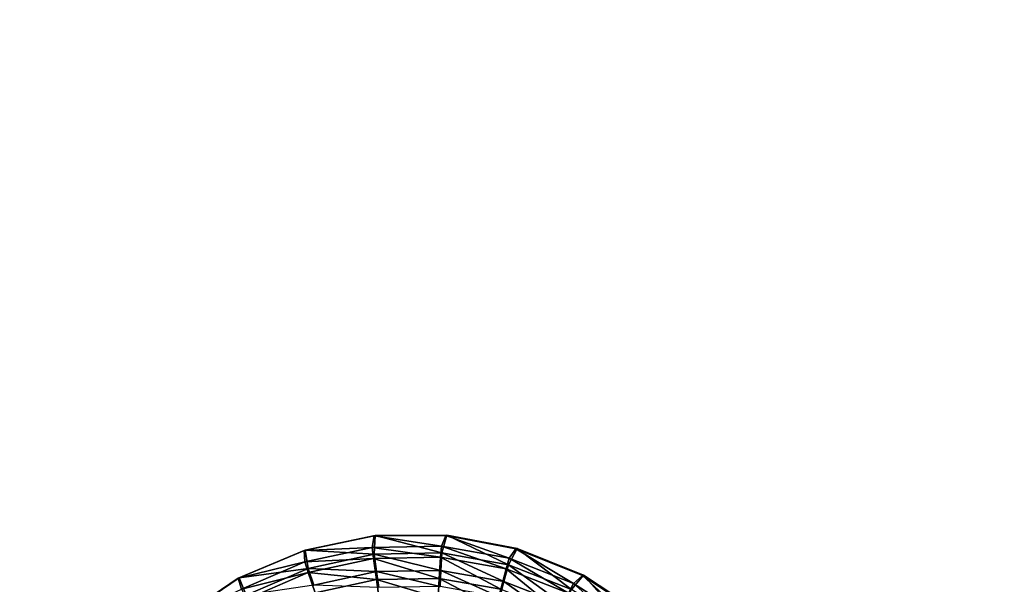
# Model space of a CAD drawing. Units: inches. Extents: x -11.2 to 14.7, y -14 to 8.7.
# Drawn here: x -5.4 to -2.6, y 0.9 to 2.6 of the extents above; entities that cross this region are included whole.
import ezdxf

# ---------------------------------------------------------------- set-up
doc = ezdxf.new("R2010")
doc.units = ezdxf.units.IN
doc.header["$MEASUREMENT"] = 0
doc.layers.add('SEAT-SEAT', color=5, linetype='Continuous')

msp = doc.modelspace()

# ---------------------------------------------------------------- linework, layer by layer
at = {"layer": 'SEAT-SEAT'}
for points, invisible_edges in [([(-6.4828, 2.0868, 17.4189), (-6.4851, 3.2201, 17.4735), (-4.8589, 2.0812, 17.4947)], 15), ([(-4.8589, 2.0812, 17.4947), (-6.4851, 3.2201, 17.4735), (-4.861, 3.2115, 17.5457)], 15), ([(-4.8589, 2.0812, 17.4947), (-4.861, 3.2115, 17.5457), (-3.2355, 2.0756, 17.5836)], 15), ([(-3.2355, 2.0756, 17.5836), (-4.861, 3.2115, 17.5457), (-3.2373, 3.2029, 17.6289)], 15), ([(-3.2373, 3.2029, 17.6289), (-3.2095, 3.2028, 17.6305), (-3.2078, 2.0755, 17.5852)], 15), ([(-3.2355, 2.0756, 17.5836), (-3.2373, 3.2029, 17.6289), (-3.2078, 2.0755, 17.5852)], 15), ([(-3.2078, 2.0755, 17.5852), (-3.2095, 3.2028, 17.6305), (-3.0128, 3.2017, 17.6412)], 15), ([(-2.8461, 2.0742, 17.6065), (-3.2078, 2.0755, 17.5852), (-3.0128, 3.2017, 17.6412)], 15), ([(-2.8461, 2.0742, 17.6065), (-3.0128, 3.2017, 17.6412), (0.0091, 3.1855, 17.8153)], 15), ([(0.0104, 2.0641, 17.7851), (-2.8461, 2.0742, 17.6065), (0.0091, 3.1855, 17.8153)], 15), ([(-5.35, 2.7739, 17.5587), (-7.2443, 2.7823, 17.4793), (-5.3484, 1.734, 17.5178)], 15), ([(-5.3484, 1.734, 17.5178), (-7.2443, 2.7823, 17.4793), (-7.2425, 1.7393, 17.4359)], 9), ([(-3.4562, 2.7655, 17.656), (-5.35, 2.7739, 17.5587), (-3.4549, 1.7288, 17.6199)], 15), ([(-3.4549, 1.7288, 17.6199), (-5.35, 2.7739, 17.5587), (-5.3484, 1.734, 17.5178)], 15), ([(-3.0234, 2.7636, 17.6802), (-3.4562, 2.7655, 17.656), (-3.0222, 1.7276, 17.6454)], 15), ([(-3.0222, 1.7276, 17.6454), (-3.4562, 2.7655, 17.656), (-3.4549, 1.7288, 17.6199)], 15), ([(-1.7251, 2.7579, 17.7557), (-3.0234, 2.7636, 17.6802), (-1.724, 1.7239, 17.7254)], 15), ([(-3.0234, 2.7636, 17.6802), (-3.0222, 1.7276, 17.6454), (-1.724, 1.7239, 17.7254)], 15), ([(-4.8577, 0.9955, 17.4662), (-6.4816, 0.9981, 17.3884), (-6.4828, 2.0868, 17.4189)], 15), ([(-4.8589, 2.0812, 17.4947), (-4.8577, 0.9955, 17.4662), (-6.4828, 2.0868, 17.4189)], 15), ([(-3.2355, 2.0756, 17.5836), (-4.3812, 1.0522, 17.493), (-4.8589, 2.0812, 17.4947)], 15), ([(-4.8589, 2.0812, 17.4947), (-4.3812, 1.0522, 17.493), (-4.5842, 1.0102, 17.4811)], 9), ([(-4.8589, 2.0812, 17.4947), (-4.5842, 1.0102, 17.4811), (-4.8577, 0.9955, 17.4662)], 15), ([(-3.2355, 2.0756, 17.5836), (-4.1728, 1.0539, 17.5046), (-4.3812, 1.0522, 17.493)], 9), ([(-3.2355, 2.0756, 17.5836), (-3.9693, 1.0152, 17.5155), (-4.1728, 1.0539, 17.5046)], 9), ([(-3.2344, 0.9928, 17.5584), (-3.9693, 1.0152, 17.5155), (-3.2355, 2.0756, 17.5836)], 15), ([(-3.2344, 0.9928, 17.5584), (-3.2355, 2.0756, 17.5836), (-3.2069, 0.9927, 17.56)], 15), ([(-3.2069, 0.9927, 17.56), (-3.2355, 2.0756, 17.5836), (-3.2078, 2.0755, 17.5852)], 15), ([(-3.2069, 0.9927, 17.56), (-3.2078, 2.0755, 17.5852), (-2.8461, 2.0742, 17.6065)], 15), ([(-2.8461, 2.0742, 17.6065), (-2.6869, 0.9918, 17.5919), (-3.2069, 0.9927, 17.56)], 15), ([(0.0104, 2.0641, 17.7851), (-2.6869, 0.9918, 17.5919), (-2.8461, 2.0742, 17.6065)], 15), ([(-0.2584, 0.931, 17.7495), (-2.6869, 0.9918, 17.5919), (0.0104, 2.0641, 17.7851)], 15), ([(-5.3484, 1.734, 17.5178), (-7.2425, 1.7393, 17.4359), (-5.3476, 0.6937, 17.4957)], 15), ([(-5.3476, 0.6937, 17.4957), (-7.2425, 1.7393, 17.4359), (-7.2416, 0.6958, 17.4126)], 9), ([(-4.3844, 1.0512, 17.5519), (-3.4549, 1.7288, 17.6199), (-5.3484, 1.734, 17.5178)], 15), ([(-4.3844, 1.0512, 17.5519), (-5.3484, 1.734, 17.5178), (-4.5874, 1.0092, 17.5401)], 3), ([(-4.5874, 1.0092, 17.5401), (-5.3484, 1.734, 17.5178), (-4.7788, 0.9284, 17.5285)], 3), ([(-4.7788, 0.9284, 17.5285), (-5.3484, 1.734, 17.5178), (-4.9508, 0.8118, 17.5176)], 3), ([(-4.9508, 0.8118, 17.5176), (-5.3484, 1.734, 17.5178), (-5.3476, 0.6937, 17.4957)], 15), ([(-4.1761, 1.0529, 17.5635), (-3.4549, 1.7288, 17.6199), (-4.3844, 1.0512, 17.5519)], 3), ([(-4.1761, 1.0529, 17.5635), (-3.4544, 1.053, 17.6053), (-3.4549, 1.7288, 17.6199)], 15), ([(-3.0222, 1.7276, 17.6454), (-3.4549, 1.7288, 17.6199), (-3.0217, 1.053, 17.6314)], 15), ([(-3.0217, 1.053, 17.6314), (-3.4549, 1.7288, 17.6199), (-3.4544, 1.053, 17.6053)], 15), ([(-1.724, 1.7239, 17.7254), (-3.0222, 1.7276, 17.6454), (-1.7236, 1.0532, 17.7132)], 15), ([(-3.0217, 1.053, 17.6314), (-1.7236, 1.0532, 17.7132), (-3.0222, 1.7276, 17.6454)], 15), ([(-3.9727, 1.0142, 17.5744), (-3.4544, 1.053, 17.6053), (-4.1761, 1.0529, 17.5635)], 3), ([(-3.7797, 0.9363, 17.5843), (-3.4544, 1.053, 17.6053), (-3.9727, 1.0142, 17.5744)], 3), ([(-3.6062, 0.8227, 17.5929), (-3.4544, 1.053, 17.6053), (-3.7797, 0.9363, 17.5843)], 3), ([(-3.6062, 0.8227, 17.5929), (-3.4542, 0.6916, 17.6004), (-3.4544, 1.053, 17.6053)], 14), ([(-3.0217, 1.053, 17.6314), (-3.4544, 1.053, 17.6053), (-3.0215, 0.6911, 17.6266)], 15), ([(-3.0215, 0.6911, 17.6266), (-3.4544, 1.053, 17.6053), (-3.4542, 0.6916, 17.6004)], 11), ([(-1.7235, 0.6896, 17.7091), (-1.7236, 1.0532, 17.7132), (-3.0217, 1.053, 17.6314)], 15), ([(-1.7235, 0.6896, 17.7091), (-3.0217, 1.053, 17.6314), (-3.0215, 0.6911, 17.6266)], 15), ([(-4.8577, 0.9955, 17.4662), (-4.5842, 1.0102, 17.4811), (-4.7756, 0.9293, 17.4695)], 9), ([(-3.2344, 0.9928, 17.5584), (-3.7763, 0.9372, 17.5254), (-3.9693, 1.0152, 17.5155)], 9), ([(-4.8577, 0.9955, 17.4662), (-5.0931, 0.6652, 17.4492), (-6.4816, 0.9981, 17.3884)], 15), ([(-5.0931, 0.6652, 17.4492), (-5.2075, 0.4915, 17.4416), (-6.4816, 0.9981, 17.3884)], 14), ([(-6.4816, 0.9981, 17.3884), (-5.2075, 0.4915, 17.4416), (-5.2854, 0.2999, 17.4363)], 9), ([(-6.4816, 0.9981, 17.3884), (-5.2854, 0.2999, 17.4363), (-5.3245, 0.0959, 17.4336)], 9), ([(-6.4816, 0.9981, 17.3884), (-5.3245, 0.0959, 17.4336), (-6.4812, -0.0908, 17.3795)], 15), ([(-4.9477, 0.8126, 17.4587), (-5.0931, 0.6652, 17.4492), (-4.8577, 0.9955, 17.4662)], 14), ([(-4.8577, 0.9955, 17.4662), (-4.7756, 0.9293, 17.4695), (-4.9477, 0.8126, 17.4587)], 9), ([(-3.6027, 0.8234, 17.534), (-3.7763, 0.9372, 17.5254), (-3.2344, 0.9928, 17.5584)], 14), ([(-3.2344, 0.9928, 17.5584), (-3.4546, 0.678, 17.5411), (-3.6027, 0.8234, 17.534)], 9), ([(-3.2344, 0.9928, 17.5584), (-3.3376, 0.5061, 17.5465), (-3.4546, 0.678, 17.5411)], 9), ([(-3.2069, 0.9927, 17.56), (-3.3376, 0.5061, 17.5465), (-3.2344, 0.9928, 17.5584)], 15), ([(-3.2069, 0.9927, 17.56), (-3.2567, 0.3156, 17.5502), (-3.3376, 0.5061, 17.5465)], 9), ([(-2.6869, 0.9918, 17.5919), (-3.2567, 0.3156, 17.5502), (-3.2069, 0.9927, 17.56)], 15), ([(-2.6869, 0.9918, 17.5919), (-3.2144, 0.1115, 17.5521), (-3.2567, 0.3156, 17.5502)], 9), ([(-2.5284, -0.0902, 17.5948), (-3.2144, 0.1115, 17.5521), (-2.6869, 0.9918, 17.5919)], 15), ([(-0.6909, 0.4925, 17.717), (-2.5284, -0.0902, 17.5948), (-2.6869, 0.9918, 17.5919)], 15), ([(-0.6909, 0.4925, 17.717), (-2.6869, 0.9918, 17.5919), (-0.5763, 0.6665, 17.7259)], 3), ([(-0.5763, 0.6665, 17.7259), (-2.6869, 0.9918, 17.5919), (-0.4307, 0.8142, 17.7369)], 3), ([(-0.4307, 0.8142, 17.7369), (-2.6869, 0.9918, 17.5919), (-0.2584, 0.931, 17.7495)], 3)]:
    msp.add_3dface(points, dxfattribs=dict(at, invisible_edges=invisible_edges))
for points in [[(-4.3898, 1.0179, 17.5494), (-4.3844, 1.0512, 17.5519), (-4.5874, 1.0092, 17.5401)], [(-4.384, 0.9984, 17.4866), (-4.5842, 1.0102, 17.4811), (-4.3812, 1.0522, 17.493)], [(-4.1891, 1.0215, 17.5607), (-4.3844, 1.0512, 17.5519), (-4.3898, 1.0179, 17.5494)], [(-4.1891, 1.0215, 17.5607), (-4.1761, 1.0529, 17.5635), (-4.3844, 1.0512, 17.5519)], [(-4.384, 0.9984, 17.4866), (-4.3812, 1.0522, 17.493), (-4.1873, 1.0019, 17.4977)], [(-4.1873, 1.0019, 17.4977), (-4.3812, 1.0522, 17.493), (-4.1728, 1.0539, 17.5046)], [(-3.9926, 0.9864, 17.5713), (-4.1761, 1.0529, 17.5635), (-4.1891, 1.0215, 17.5607)], [(-4.1873, 1.0019, 17.4977), (-4.1728, 1.0539, 17.5046), (-3.9946, 0.9675, 17.5081)], [(-3.9926, 0.9864, 17.5713), (-3.9727, 1.0142, 17.5744), (-4.1761, 1.0529, 17.5635)], [(-3.9946, 0.9675, 17.5081), (-4.1728, 1.0539, 17.5046), (-3.9693, 1.0152, 17.5155)], [(-4.5852, 0.9757, 17.538), (-4.5874, 1.0092, 17.5401), (-4.7788, 0.9284, 17.5285)], [(-4.5755, 0.9569, 17.4754), (-4.7756, 0.9293, 17.4695), (-4.5842, 1.0102, 17.4811)], [(-4.3898, 1.0179, 17.5494), (-4.5874, 1.0092, 17.5401), (-4.5852, 0.9757, 17.538)], [(-4.5852, 0.9757, 17.538), (-4.3859, 0.986, 17.5444), (-4.3898, 1.0179, 17.5494)], [(-4.5755, 0.9569, 17.4754), (-4.5842, 1.0102, 17.4811), (-4.384, 0.9984, 17.4866)], [(-4.3898, 1.0179, 17.5494), (-4.1914, 0.9896, 17.5553), (-4.1891, 1.0215, 17.5607)], [(-4.3898, 1.0179, 17.5494), (-4.3859, 0.986, 17.5444), (-4.1914, 0.9896, 17.5553)], [(-4.384, 0.9984, 17.4866), (-4.1873, 1.0019, 17.4977), (-4.1905, 0.9512, 17.4813)], [(-4.1891, 1.0215, 17.5607), (-4.1914, 0.9896, 17.5553), (-4.001, 0.9556, 17.5656)], [(-4.1873, 1.0019, 17.4977), (-4.0076, 0.9187, 17.4913), (-4.1905, 0.9512, 17.4813)], [(-4.1891, 1.0215, 17.5607), (-4.001, 0.9556, 17.5656), (-3.9926, 0.9864, 17.5713)], [(-4.1873, 1.0019, 17.4977), (-3.9946, 0.9675, 17.5081), (-4.0076, 0.9187, 17.4913)], [(-3.9946, 0.9675, 17.5081), (-3.9693, 1.0152, 17.5155), (-3.8113, 0.896, 17.5176)], [(-3.8056, 0.9134, 17.5809), (-3.9727, 1.0142, 17.5744), (-3.9926, 0.9864, 17.5713)], [(-3.8056, 0.9134, 17.5809), (-3.7797, 0.9363, 17.5843), (-3.9727, 1.0142, 17.5744)], [(-3.8113, 0.896, 17.5176), (-3.9693, 1.0152, 17.5155), (-3.7763, 0.9372, 17.5254)], [(-4.5852, 0.9757, 17.538), (-4.7788, 0.9284, 17.5285), (-4.769, 0.8964, 17.5269)], [(-4.769, 0.8964, 17.5269), (-4.5751, 0.945, 17.5333), (-4.5852, 0.9757, 17.538)], [(-4.5852, 0.9757, 17.538), (-4.5751, 0.945, 17.5333), (-4.3859, 0.986, 17.5444)], [(-4.5755, 0.9569, 17.4754), (-4.384, 0.9984, 17.4866), (-4.3772, 0.9477, 17.4707)], [(-4.5751, 0.945, 17.5333), (-4.3776, 0.9245, 17.525), (-4.3859, 0.986, 17.5444)], [(-4.3859, 0.986, 17.5444), (-4.1953, 0.928, 17.5354), (-4.1914, 0.9896, 17.5553)], [(-4.3776, 0.9245, 17.525), (-4.1953, 0.928, 17.5354), (-4.3859, 0.986, 17.5444)], [(-4.384, 0.9984, 17.4866), (-4.1905, 0.9512, 17.4813), (-4.3772, 0.9477, 17.4707)], [(-4.1953, 0.928, 17.5354), (-4.0167, 0.8963, 17.5452), (-4.1914, 0.9896, 17.5553)], [(-4.1914, 0.9896, 17.5553), (-4.0167, 0.8963, 17.5452), (-4.001, 0.9556, 17.5656)], [(-3.9926, 0.9864, 17.5713), (-4.001, 0.9556, 17.5656), (-3.8198, 0.885, 17.575)], [(-3.9926, 0.9864, 17.5713), (-3.8198, 0.885, 17.575), (-3.8056, 0.9134, 17.5809)], [(-4.7555, 0.8791, 17.4645), (-4.7756, 0.9293, 17.4695), (-4.5755, 0.9569, 17.4754)], [(-4.769, 0.8964, 17.5269), (-4.7531, 0.8681, 17.5225), (-4.5751, 0.945, 17.5333)], [(-4.7555, 0.8791, 17.4645), (-4.5755, 0.9569, 17.4754), (-4.5589, 0.9082, 17.46)], [(-4.7531, 0.8681, 17.5225), (-4.555, 0.8859, 17.5145), (-4.5751, 0.945, 17.5333)], [(-4.5755, 0.9569, 17.4754), (-4.3772, 0.9477, 17.4707), (-4.5589, 0.9082, 17.46)], [(-4.555, 0.8859, 17.5145), (-4.3776, 0.9245, 17.525), (-4.5751, 0.945, 17.5333)], [(-4.3772, 0.9477, 17.4707), (-4.3704, 0.9012, 17.4452), (-4.5589, 0.9082, 17.46)], [(-4.1905, 0.9512, 17.4813), (-4.1928, 0.9046, 17.4555), (-4.3772, 0.9477, 17.4707)], [(-4.3772, 0.9477, 17.4707), (-4.1928, 0.9046, 17.4555), (-4.3704, 0.9012, 17.4452)], [(-4.1905, 0.9512, 17.4813), (-4.0189, 0.8737, 17.4651), (-4.1928, 0.9046, 17.4555)], [(-4.0076, 0.9187, 17.4913), (-4.0189, 0.8737, 17.4651), (-4.1905, 0.9512, 17.4813)], [(-4.0167, 0.8963, 17.5452), (-3.8467, 0.8302, 17.5541), (-4.001, 0.9556, 17.5656)], [(-3.9946, 0.9675, 17.5081), (-3.8335, 0.8508, 17.5004), (-4.0076, 0.9187, 17.4913)], [(-4.001, 0.9556, 17.5656), (-3.8467, 0.8302, 17.5541), (-3.8198, 0.885, 17.575)], [(-3.9946, 0.9675, 17.5081), (-3.8113, 0.896, 17.5176), (-3.8335, 0.8508, 17.5004)], [(-4.769, 0.8964, 17.5269), (-4.7788, 0.9284, 17.5285), (-4.9508, 0.8118, 17.5176)], [(-4.7555, 0.8791, 17.4645), (-4.9477, 0.8126, 17.4587), (-4.7756, 0.9293, 17.4695)], [(-4.555, 0.8859, 17.5145), (-4.3693, 0.868, 17.4941), (-4.3776, 0.9245, 17.525)], [(-4.3776, 0.9245, 17.525), (-4.1982, 0.8714, 17.504), (-4.1953, 0.928, 17.5354)], [(-4.3693, 0.868, 17.4941), (-4.1982, 0.8714, 17.504), (-4.3776, 0.9245, 17.525)], [(-4.1982, 0.8714, 17.504), (-4.0305, 0.8417, 17.5134), (-4.1953, 0.928, 17.5354)], [(-4.1953, 0.928, 17.5354), (-4.0305, 0.8417, 17.5134), (-4.0167, 0.8963, 17.5452)], [(-4.0076, 0.9187, 17.4913), (-3.8533, 0.8092, 17.4739), (-4.0189, 0.8737, 17.4651)], [(-3.8335, 0.8508, 17.5004), (-3.8533, 0.8092, 17.4739), (-4.0076, 0.9187, 17.4913)], [(-3.8113, 0.896, 17.5176), (-3.7763, 0.9372, 17.5254), (-3.646, 0.7907, 17.5259)], [(-3.637, 0.8061, 17.5893), (-3.7797, 0.9363, 17.5843), (-3.8056, 0.9134, 17.5809)], [(-3.637, 0.8061, 17.5893), (-3.6062, 0.8227, 17.5929), (-3.7797, 0.9363, 17.5843)], [(-3.646, 0.7907, 17.5259), (-3.7763, 0.9372, 17.5254), (-3.6027, 0.8234, 17.534)], [(-3.8056, 0.9134, 17.5809), (-3.8198, 0.885, 17.575), (-3.6564, 0.7811, 17.5832)], [(-3.8056, 0.9134, 17.5809), (-3.6564, 0.7811, 17.5832), (-3.637, 0.8061, 17.5893)]]:
    msp.add_3dface(points, dxfattribs=at)

doc.saveas('drawing.dxf')
